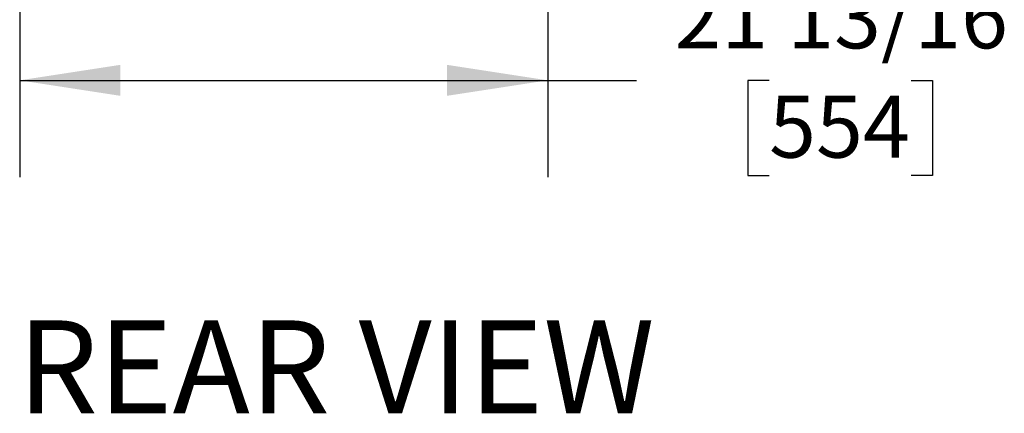
# Model space of a CAD drawing. Units: inches. Extents: x 0.7 to 15.3, y 0.6 to 10.4.
# Drawn here: x 2 to 3.3, y 3.5 to 4 of the extents above; entities that cross this region are included whole.
import ezdxf

# ---------------------------------------------------------------- set-up
doc = ezdxf.new("R2010")
doc.units = ezdxf.units.IN
doc.header["$MEASUREMENT"] = 0
doc.layers.add('FORMAT', color=7, linetype='Continuous')
doc.styles.add('SLDTEXTSTYLE0', font='TXT', dxfattribs={"width": 0.605})
doc.dimstyles.new('SLDDIMSTYLE0', dxfattribs={"dimtxt": 0.08, "dimasz": 0.13, "dimexe": 0, "dimexo": 0.0625, "dimgap": 0.02, "dimtad": 0, "dimtih": 1, "dimtoh": 1, "dimdec": 6, "dimlfac": 32, "dimrnd": 1e-09, "dimzin": 12, "dimdsep": 46, "dimlunit": 5, "dimtxsty": 'SLDTEXTSTYLE0', "dimsah": 1, "dimcen": 0.09, "dimadec": 0, "dimazin": 3, "dimtfac": 1, "dimtdec": 0, "dimtofl": 0, "dimtmove": 0, "dimatfit": 3, "dimfxl": 0, "dimfrac": 2, "dimtolj": 1, "dimtzin": 12, "dimarcsym": 0})

# ---------------------------------------------------------------- blocks, each defined once
blk = doc.blocks.new('_D_39')
at = {"layer": 'FORMAT'}
for p, q in [((2.7011, 6.38), (2.7011, 3.791)), ((2.0192, 4.9742), (2.0192, 3.791)), ((2.0192, 3.916), (2.7011, 3.916)), ((2.7011, 3.916), (2.8159, 3.916)), ((2.987, 3.9159), (2.9595, 3.9159)), ((2.9595, 3.9159), (2.9595, 3.7931)), ((3.1703, 3.9159), (3.1978, 3.9159)), ((3.1978, 3.9159), (3.1978, 3.7931)), ((2.9595, 3.7931), (2.987, 3.7931)), ((3.1978, 3.7931), (3.1703, 3.7931))]:
    blk.add_line(p, q, dxfattribs=at)
for points in [[(2.0192, 3.916), (2.1492, 3.896), (2.1492, 3.936)], [(2.7011, 3.916), (2.5711, 3.936), (2.5711, 3.896)]]:
    blk.add_solid(points, dxfattribs=at)
at = {"layer": 'FORMAT', "char_height": 0.08, "attachment_point": 1, "style": 'SLDTEXTSTYLE0'}
for s, insert in [('21 13/16', (2.8648, 4.0373)), ('554', (2.987, 3.8962))]:
    blk.add_mtext(s, dxfattribs=dict(at, insert=insert))
blk = doc.blocks.new('SW_NOTE_0_14')
at = {"layer": 'FORMAT', "color": 0, "insert": (0.4575, 0.1547), "char_height": 0.12, "attachment_point": 2, "style": 'SLDTEXTSTYLE0'}
blk.add_mtext('REAR VIEW', dxfattribs=at)

msp = doc.modelspace()

# ---------------------------------------------------------------- block references
at = {"layer": 'FORMAT'}
msp.add_blockref('SW_NOTE_0_14', (1.9703493, 3.45140814), dxfattribs=at)

# ---------------------------------------------------------------- dimensions: what is measured, and where the dimension line sits
dim = msp.add_linear_dim(base=(2.70106244, 3.9159999), p1=(2.01922796, 5.02422148), p2=(2.70106244, 6.43001753), dimstyle='SLDDIMSTYLE0', dxfattribs=at)
dim.commit()
dim.dimension.update_dxf_attribs({"geometry": '_D_39', "text_midpoint": (3.07864892, 3.9159999), "dimtype": 160})

doc.saveas('drawing.dxf')
